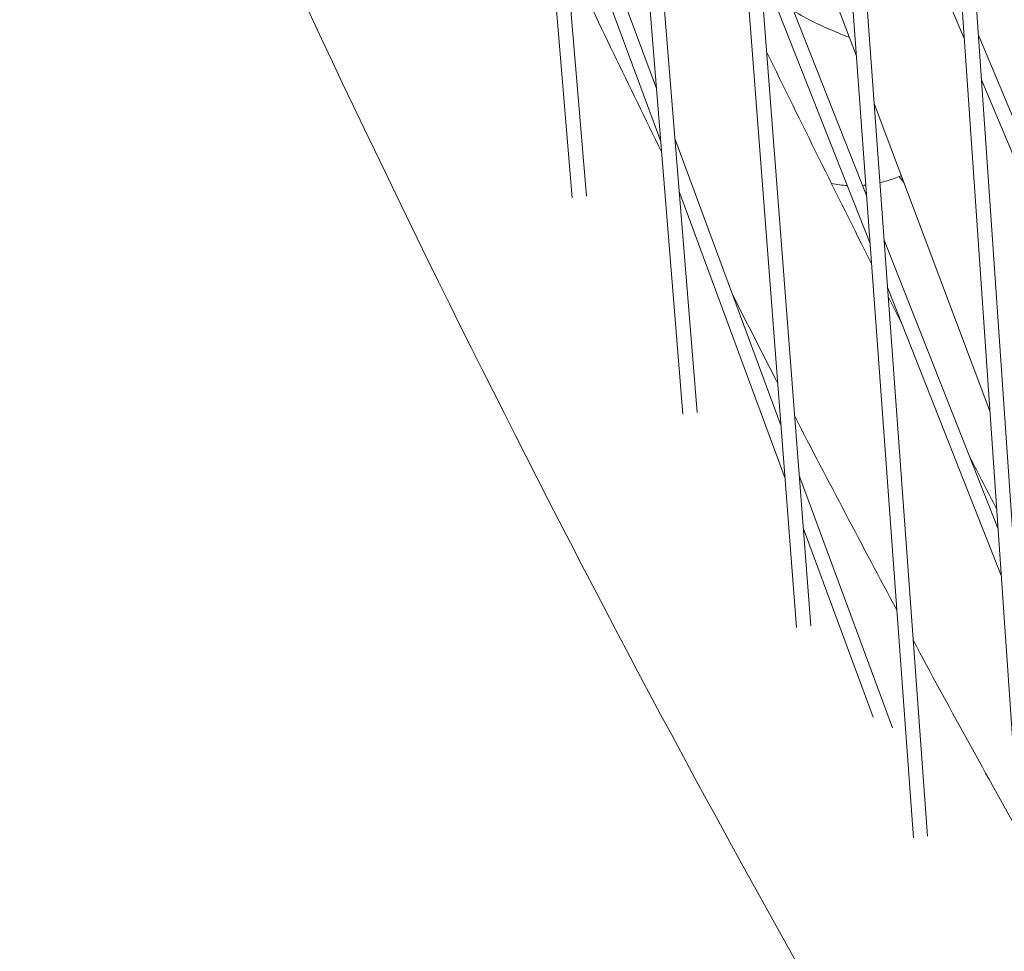
# Model space of a CAD drawing. Units: millimetres. Extents: x -4811 to 3814, y -4632 to 3814.
# Drawn here: x -1695 to -1593, y -863 to -765 of the extents above; entities that cross this region are included whole.
import ezdxf

# ---------------------------------------------------------------- set-up
doc = ezdxf.new("R2010")
doc.units = ezdxf.units.MM
doc.linetypes.add('STRICHPUNKT', pattern=[25.4, 12.7, -6.35, 0, -6.35])
doc.layers.add('BEM-SI-MIN', color=255, linetype='Continuous')
doc.layers.add('SICHER-MIN', color=7, linetype='STRICHPUNKT')
doc.layers.add('DNA Tower XL.04', color=252, linetype='Continuous', plot=False)
doc.styles.get("Standard").update_dxf_attribs({"font": 'arial.ttf'})
doc.dimstyles.new('Europa 1-75', dxfattribs={"dimscale": 50, "dimtxt": 2.5, "dimasz": 3, "dimexe": 2, "dimexo": 2.5, "dimgap": 2, "dimtad": 0, "dimdec": 3, "dimlfac": 0.001, "dimzin": 0, "dimtxsty": 'Standard', "dimcen": 0, "dimadec": 0, "dimazin": 0, "dimtfac": 1, "dimtdec": 3, "dimtofl": 0, "dimtmove": 0, "dimatfit": 3, "dimfxl": 2, "dimfxlon": 1, "dimtolj": 1, "dimtzin": 0, "dimlwd": -1, "dimlwe": -1, "dimarcsym": 0})

# ---------------------------------------------------------------- blocks, each defined once
blk = doc.blocks.new('*D84')
at = {"layer": 'BEM-SI-MIN', "color": 0, "transparency": 16777216}
for p, q in [((-4322.98, 1987.88), (-4422.14, 1987.88)), ((-4322.14, 1837.88), (-4322.14, 381.91)), ((-4322.14, -1837.93), (-4322.14, -381.95)), ((-4322.93, -1987.93), (-4422.14, -1987.93))]:
    blk.add_line(p, q, dxfattribs=at)
for points in [[(-4347.14, 1837.88), (-4297.14, 1837.88), (-4322.14, 1987.88)], [(-4347.14, -1837.93), (-4297.14, -1837.93), (-4322.14, -1987.93)]]:
    blk.add_solid(points, dxfattribs=at)
at = {"layer": 'BEM-SI-MIN', "color": 0, "transparency": 16777216, "insert": (-4322.14, -0.02), "char_height": 125, "attachment_point": 5, "rotation": 90}
blk.add_mtext('\\A1;3,976m', dxfattribs=at)
blk = doc.blocks.new('*D86')
at = {"layer": 'BEM-SI-MIN', "color": 0, "transparency": 16777216}
for p, q in [((-4610.74, 3813.93), (-4810.74, 3813.93)), ((-4710.74, 3663.93), (-4710.74, 381.46)), ((-4710.74, -3663.93), (-4710.74, -381.46)), ((-4610.74, -3813.93), (-4810.74, -3813.93))]:
    blk.add_line(p, q, dxfattribs=at)
for points in [[(-4735.74, 3663.93), (-4685.74, 3663.93), (-4710.74, 3813.93)], [(-4735.74, -3663.93), (-4685.74, -3663.93), (-4710.74, -3813.93)]]:
    blk.add_solid(points, dxfattribs=at)
at = {"layer": 'BEM-SI-MIN', "color": 0, "transparency": 16777216, "insert": (-4710.74, 0), "char_height": 125, "attachment_point": 5, "rotation": 90}
blk.add_mtext('\\A1;7,628m', dxfattribs=at)
blk = doc.blocks.new('*D88')
at = {"layer": 'BEM-SI-MIN', "color": 0, "transparency": 16777216}
for p, q in [((-1774.22, -4197.39), (-381.93, -4197.39)), ((1774.23, -4197.39), (381.94, -4197.39)), ((1924.23, -4199.34), (1924.23, -4297.39)), ((-1924.22, -4200.02), (-1924.22, -4297.39))]:
    blk.add_line(p, q, dxfattribs=at)
for points in [[(-1774.22, -4172.39), (-1774.22, -4222.39), (-1924.22, -4197.39)], [(1774.23, -4172.39), (1774.23, -4222.39), (1924.23, -4197.39)]]:
    blk.add_solid(points, dxfattribs=at)
at = {"layer": 'BEM-SI-MIN', "color": 0, "transparency": 16777216, "insert": (0.01, -4197.39), "char_height": 125, "attachment_point": 5}
blk.add_mtext('\\A1;3,848m', dxfattribs=at)
blk = doc.blocks.new('*D90')
at = {"layer": 'BEM-SI-MIN', "color": 0, "transparency": 16777216}
for p, q in [((-3813.93, -4432.04), (-3813.93, -4632.04)), ((3813.93, -4432.04), (3813.93, -4632.04)), ((-3663.93, -4532.04), (-381.46, -4532.04)), ((3663.93, -4532.04), (381.46, -4532.04))]:
    blk.add_line(p, q, dxfattribs=at)
for points in [[(-3663.93, -4507.04), (-3663.93, -4557.04), (-3813.93, -4532.04)], [(3663.93, -4507.04), (3663.93, -4557.04), (3813.93, -4532.04)]]:
    blk.add_solid(points, dxfattribs=at)
at = {"layer": 'BEM-SI-MIN', "color": 0, "transparency": 16777216, "insert": (0, -4532.04), "char_height": 125, "attachment_point": 5}
blk.add_mtext('\\A1;7,628m', dxfattribs=at)

msp = doc.modelspace()

# ---------------------------------------------------------------- linework, layer by layer
at = {"layer": 'DNA Tower XL.04', "color": 7, "linetype": 'Continuous', "lineweight": 0}
for p, q in [((-1734.4867, 368.9096, 7739.6859), (-1637.6893, -783.8184, 7739.6859)), ((-1732.4569, 362.6622, 7739.6859), (-1636.1985, -783.6463, 7739.6859)), ((-1717.101, 315.4017, 7739.6859), (-1626.1305, -806.421, 7739.6859)), ((-1715.0956, 309.2296, 7739.6859), (-1624.6394, -806.2495, 7739.6859)), ((-1694.8672, 218.5922, 7739.6859), (-1614.2409, -828.7064, 7739.6859)), ((-1693.2374, 216.9641, 7739.6859), (-1612.7495, -828.5371, 7739.6859)), ((-1678.3486, 196.1342, 7739.6859), (-1602.032, -850.6781, 7739.6859)), ((-1676.4096, 190.1664, 7739.6859), (-1600.5402, -850.5108, 7739.6859)), ((-1658.9161, 136.327, 7739.6859), (-1589.4766, -872.3796, 7739.6859)), ((-1657.0084, 130.4556, 7739.6859), (-1587.9845, -872.2141, 7739.6859)), ((-1607.9867, -768.9989, 7739.6859), (-1619.7386, -737.7524, 7739.6859)), ((-1596.7188, -767.1764, 7739.6859), (-1608.6977, -738.6162, 7739.6859)), ((-1628.8904, -772.3868, 7739.6859), (-1639.5734, -743.4552, 7739.6859)), ((-1628.4404, -777.9357, 7739.6859), (-1639.1028, -749.0602, 7739.6859)), ((-1606.9256, -783.5542, 7739.6859), (-1618.4616, -754.3399, 7739.6859)), ((-1606.5604, -788.563, 7739.6859), (-1618.071, -759.413, 7739.6859)), ((-1582.9801, -796.0541, 7739.6859), (-1595.2394, -766.8254, 7739.6859)), ((-1582.6828, -800.6412, 7739.6859), (-1594.92, -771.4651, 7739.6859)), ((-1594.0408, -806.0791, 7739.6859), (-1606.1211, -773.9592, 7739.6859)), ((-1615.86, -807.6752, 7739.6859), (-1626.9619, -777.6093, 7739.6859)), ((-1603.0032, -782.2493, 7739.6859), (-1603.5, -781.5655, 7739.6859)), ((-1615.4388, -813.1462, 7739.6859), (-1626.512, -783.1583, 7739.6859)), ((-1593.1982, -818.3179, 7739.6859), (-1605.0811, -788.2253, 7739.6859)), ((-1592.8577, -823.2643, 7739.6859), (-1604.7159, -793.2342, 7739.6859)), ((-1604.2224, -839.1918, 7739.6859), (-1613.9593, -812.8226, 7739.6859)), ((-1606.2418, -838.0534, 7739.6859), (-1613.5381, -818.2936, 7739.6859))]:
    msp.add_line(p, q, dxfattribs=at)
for points, knots in [([(-1715.633, -644.5198, 7739.6859), (-1695.6988, -697.5218, 7739.6859), (-1673.6016, -748.4423, 7739.6859), (-1625.162, -845.9056, 7739.6859), (-1598.8194, -892.4485, 7739.6859), (-1541.9898, -980.9556, 7739.6859), (-1511.5026, -1022.9198, 7739.6859), (-1446.5064, -1102.0831, 7739.6859), (-1411.9973, -1139.2822, 7739.6859), (-1339.1032, -1208.7475, 7739.6859), (-1300.7183, -1241.0136, 7739.6859), (-1260.4797, -1270.7405, 7739.6859)], [2.466494478, 2.466494478, 2.466494478, 2.466494478, 2.530155514, 2.530155514, 2.593816549, 2.593816549, 2.657477585, 2.657477585, 2.721138621, 2.721138621, 2.784799657, 2.784799657, 2.784799657, 2.784799657]), ([(-1811.9328, -656.7053, 7739.6859), (-1811.9328, -656.7053, 7739.6859), (-1811.9328, -656.7053, 7739.6859), (-1783.257, -728.999, 7739.6859), (-1751.7837, -798.6744, 7739.6859), (-1683.3183, -932.5112, 7739.6859), (-1646.3261, -996.6725, 7739.6859), (-1566.9292, -1119.2067, 7739.6859), (-1524.5243, -1177.5793, 7739.6859), (-1434.4469, -1288.2692, 7739.6859), (-1386.7741, -1340.586, 7739.6859), (-1298.9202, -1426.6053, 7739.6859), (-1259.852, -1461.6889, 7739.6859), (-1219.4047, -1494.9536, 7739.6859)], [4.401658055, 4.401658055, 4.401658055, 4.401658055, 4.431168477, 4.431168477, 4.460678898, 4.460678898, 4.519699741, 4.519699741, 4.578720585, 4.578720585, 4.637741428, 4.637741428, 4.681985982, 4.681985982, 4.681985982, 4.681985982]), ([(-1614.5377, -764.2769, 7739.6859), (-1614.444, -764.3354, 7739.6859), (-1614.3496, -764.3934, 7739.6859), (-1613.5851, -764.8545, 7739.6859), (-1612.8768, -765.2321, 7739.6859), (-1611.4122, -765.9386, 7739.6859), (-1610.6567, -766.2675, 7739.6859), (-1609.8964, -766.5805, 7739.6859)], [-5.70081129, -5.70081129, -5.70081129, -5.70081129, -5.32252452, -5.32252452, -2.66126226, -2.66126226, 0, 0, 0, 0]), ([(-1605.5183, -782.2278, 7739.6859), (-1605.2617, -782.1679, 7739.6859), (-1605.0168, -782.1019, 7739.6859), (-1604.2494, -781.8712, 7739.6859), (-1603.7751, -781.6891, 7739.6859), (-1603.3315, -781.4917, 7739.6859), (-1603.3129, -781.4834, 7739.6859), (-1603.2944, -781.4751, 7739.6859)], [11.376757514, 11.376757514, 11.376757514, 11.376757514, 11.414307307, 11.414307307, 11.500240407, 11.500240407, 11.504019373, 11.504019373, 11.504019373, 11.504019373])]:
    msp.add_open_spline(points, degree=3, knots=knots, dxfattribs=at)
for points in [[(-1638.3247, -758.3258, 7739.6859), (-1635.0429, -765.2644, 7739.6859), (-1631.7191, -772.1588, 7739.6859), (-1628.3534, -779.0086, 7739.6859)], [(-1608.7147, -767.0632, 7739.6859), (-1609.1071, -766.9033, 7739.6859), (-1609.5017, -766.7429, 7739.6859), (-1609.8964, -766.5805, 7739.6859)], [(-1617.3671, -768.5573, 7739.6859), (-1613.7466, -775.9746, 7739.6859), (-1610.0924, -783.3548, 7739.6859), (-1606.4048, -790.6975, 7739.6859)], [(-1610.5922, -782.3146, 7739.6859), (-1610.0327, -782.4248, 7739.6859), (-1609.4792, -782.4926, 7739.6859), (-1608.9454, -782.5233, 7739.6859)], [(-1607.3388, -782.5078, 7739.6859), (-1607.2257, -782.4992, 7739.6859), (-1607.1141, -782.489, 7739.6859), (-1607.0041, -782.4775, 7739.6859)], [(-1620.9781, -793.8145, 7739.6859), (-1619.3962, -796.9471, 7739.6859), (-1617.8055, -800.0702, 7739.6859), (-1616.2058, -803.1837, 7739.6859)], [(-1604.6461, -794.1916, 7739.6859), (-1604.1767, -795.1221, 7739.6859), (-1603.7068, -796.0519, 7739.6859), (-1603.2363, -796.9812, 7739.6859)], [(-1614.4372, -806.6152, 7739.6859), (-1610.9233, -813.4113, 7739.6859), (-1607.3668, -820.1616, 7739.6859), (-1603.768, -826.8658, 7739.6859)], [(-1596.1325, -810.8869, 7739.6859), (-1595.203, -812.6903, 7739.6859), (-1594.2715, -814.4913, 7739.6859), (-1593.3378, -816.2901, 7739.6859)], [(-1602.0285, -830.0967, 7739.6859), (-1598.3979, -836.8197, 7739.6859), (-1594.7245, -843.4961, 7739.6859), (-1591.0086, -850.1256, 7739.6859)]]:
    msp.add_open_spline(points, degree=3, dxfattribs=at)
at = {"layer": 'SICHER-MIN', "color": 7}
msp.add_circle((0, 0), 3813.9253, dxfattribs=at)

# ---------------------------------------------------------------- dimensions: what is measured, and where the dimension line sits
at = {"layer": 'BEM-SI-MIN', "color": 7}
for base, p1, p2, picture, middle in [((-4710.7399, -3813.9253), (0, 3813.9253), (0, -3813.9253), '*D86', (-4710.7399, 0)), ((-4322.1447, -1987.9253), (-3.2764, 1987.8823, 7739.6859), (0, -1987.9253, 7739.6859), '*D84', (-4322.1447, -0.0215))]:
    dim = msp.add_linear_dim(base=base, p1=p1, p2=p2, angle=90, dimstyle='Europa 1-75', override={"dimpost": 'm'}, dxfattribs=at)
    dim.commit()
    dim.dimension.update_dxf_attribs({"geometry": picture, "text_midpoint": middle})
for base, p1, p2, picture, middle in [((1924.2333, -4197.3886), (-1924.2208, 16.2183, 7739.6859), (1924.2333, 55.9519, 7739.6859), '*D88', (0.0062, -4197.3886)), ((3813.9253, -4532.0426), (-3813.9253, 0), (3813.9253, 0), '*D90', (0, -4532.0426))]:
    dim = msp.add_linear_dim(base=base, p1=p1, p2=p2, dimstyle='Europa 1-75', override={"dimpost": 'm'}, dxfattribs=at)
    dim.commit()
    dim.dimension.update_dxf_attribs({"geometry": picture, "text_midpoint": middle})

doc.saveas('drawing.dxf')
